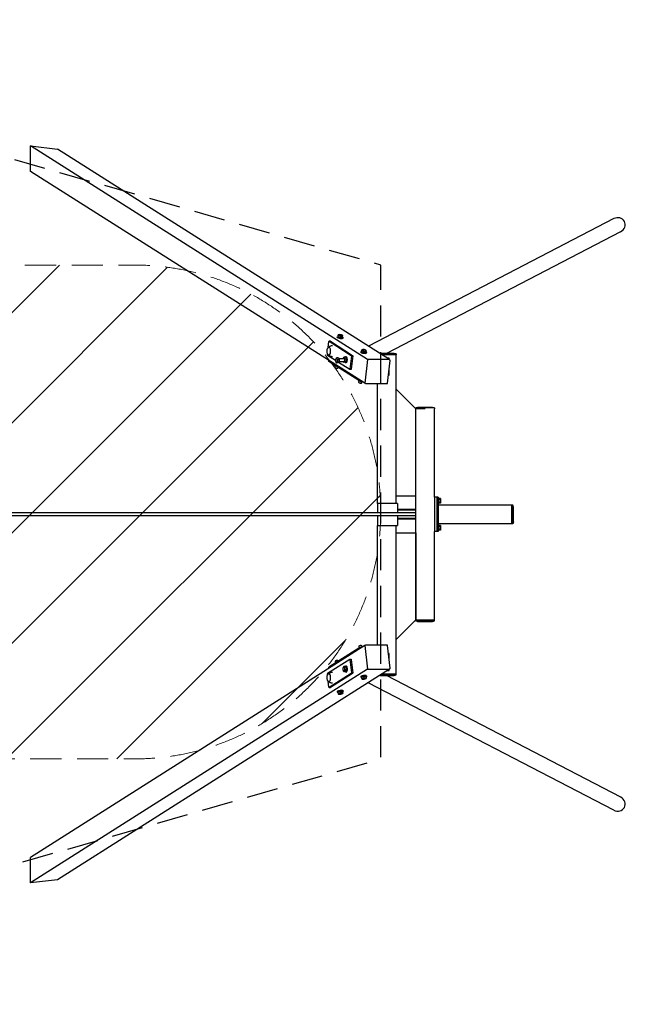
# Model space of a CAD drawing. Units: millimetres. Extents: x -16796 to 16796, y -1996 to 2016.
# Drawn here: x 14324 to 16796, y -1996 to 2016 of the extents above; entities that cross this region are included whole.
import ezdxf

# ---------------------------------------------------------------- set-up
doc = ezdxf.new("R2010")
doc.units = ezdxf.units.MM
doc.header["$LTSCALE"] = 20
doc.linetypes.add('HIDDEN', pattern=[9.525, 6.35, -3.175])
for name, color, linetype in [('2d', 230, 'Continuous'), ('EN-Free_Space', 10, 'HIDDEN'), ('EN-Free_Space_Hatch', 10, 'HIDDEN'), ('EN-SafetyZone', 93, 'HIDDEN')]:
    doc.layers.add(name, color=color, linetype=linetype)

msp = doc.modelspace()

# ---------------------------------------------------------------- hatches: boundary and pattern name
at = {"layer": 'EN-Free_Space_Hatch'}
h = msp.add_hatch(dxfattribs=at)
h.set_pattern_fill('ANSI31', color=256, scale=100)
edge = h.paths.add_edge_path()
edge.add_line((15794.8, 3.8), (15794.8, 15.8))
edge.add_arc((14794.8, 15.8), 1000, 360, 450)
edge.add_line((14794.8, 1015.8), (-14388, 1015.8))
edge.add_arc((-14388, 15.8), 1000, 90, 180)
edge.add_line((-15388, 15.8), (-15388, 3.8))
edge.add_arc((-14388, 3.8), 1000, 180, 270)
edge.add_line((-14388, -996.2), (14794.8, -996.2))
edge.add_arc((14794.8, 3.8), 1000, 270, 360)

# ---------------------------------------------------------------- linework, layer by layer
at = {"layer": '2d'}
for p, q in [((15740.7, 630.7), (14367.9, 1501.1)), ((14367.9, 1397.5), (14367.9, 1501.1)), ((14367.9, 1501.1), (14478.2, 1488.6)), ((15831.3, 630.7), (14478.2, 1488.6)), ((15729.8, 534.1), (14367.9, 1397.5)), ((16744.8, 1205), (15744.9, 685.5)), ((16772.6, 1151.5), (15819, 656)), ((15617.8, 721.3), (15618.1, 723.7)), ((15621.1, 722.7), (15621.8, 729.1)), ((15621.1, 722.7), (15621.2, 725.2)), ((15630, 720.5), (15621.1, 722.7)), ((15621.2, 725.2), (15621.9, 731.5)), ((15622.9, 731.9), (15622, 731.6)), ((15630, 720.5), (15630.7, 726.9)), ((15639, 720.7), (15639.7, 727.1)), ((15639.1, 730.1), (15639.9, 729.6)), ((15581.1, 679.6), (15583.8, 703.9)), ((15584.9, 705.3), (15583.8, 703.9)), ((15590.3, 705.3), (15584.9, 705.3)), ((15584.9, 705.3), (15675.1, 648.1)), ((15590.3, 705.3), (15680.5, 648.1)), ((15639, 720.7), (15630, 720.5)), ((15641.7, 718.6), (15642, 721)), ((15577.7, 649.8), (15578.3, 654.8)), ((15577.7, 649.8), (15578.3, 647.3)), ((15611.2, 626.5), (15578.3, 647.3)), ((15579.7, 677.9), (15580.8, 679.3)), ((15579.7, 652.5), (15580.8, 651.1)), ((15584.2, 681.2), (15584, 681.2)), ((15584.2, 649.2), (15584, 649.2)), ((15654.3, 642.3), (15652, 642.3)), ((15675.7, 645.6), (15669.6, 591.6)), ((15681.1, 645.6), (15675, 591.6)), ((15675.7, 645.6), (15675.1, 648.1)), ((15675.1, 648.1), (15680.5, 648.1)), ((15681.1, 645.6), (15675.7, 645.6)), ((15680.5, 648.1), (15681.1, 645.6)), ((15713.8, 660.5), (15714, 662.9)), ((15717, 661.9), (15717.7, 668.3)), ((15717, 661.9), (15717.2, 664.3)), ((15725.9, 659.7), (15717, 661.9)), ((15717.2, 664.3), (15717.9, 670.7)), ((15718.8, 671.1), (15717.9, 670.7)), ((15725.9, 659.7), (15726.6, 666.1)), ((15734.9, 659.9), (15725.9, 659.7)), ((15734.9, 659.9), (15735.6, 666.3)), ((15735.1, 669.2), (15735.8, 668.8)), ((15737.6, 657.8), (15737.9, 660.2)), ((15849.4, 656), (15791.4, 656)), ((15857.5, 654), (15794.5, 654)), ((15857.5, 650), (15800.8, 650)), ((15849.4, 656), (15857.5, 654)), ((15857.4, 45), (15857.4, 650)), ((15857.5, 654), (15857.5, 650)), ((15583.7, 622.7), (15584.1, 626.4)), ((15706.2, 545.1), (15583.7, 622.7)), ((15607.6, 607.6), (15607.5, 606.8)), ((15608.6, 606), (15607.5, 606.7)), ((15610, 598.4), (15610.7, 605.1)), ((15611.9, 632.7), (15612, 633)), ((15611.9, 622), (15611.9, 622)), ((15620.5, 617.3), (15614.6, 617.3)), ((15622.8, 637.4), (15616.8, 637.4)), ((15624.8, 620), (15618.8, 620)), ((15625.9, 630), (15619.9, 630)), ((15624.8, 620), (15620.5, 617.3)), ((15622.8, 637.4), (15625.9, 630)), ((15668.5, 590.1), (15623.1, 618.9)), ((15644.4, 633.4), (15624.6, 633.4)), ((15625.9, 630), (15624.8, 620)), ((15644.4, 621.4), (15624.9, 621.4)), ((15641.7, 635.6), (15641.8, 635.9)), ((15650.3, 620.2), (15644.3, 620.2)), ((15652.6, 640.3), (15646.6, 640.3)), ((15654.6, 622.9), (15648.6, 622.9)), ((15655.7, 632.9), (15649.7, 632.9)), ((15654.6, 622.9), (15650.3, 620.2)), ((15654.3, 618.3), (15652, 618.3)), ((15652.6, 640.3), (15655.7, 632.9)), ((15655.7, 632.9), (15654.6, 622.9)), ((15740.7, 630.7), (15729.8, 534.1)), ((15831.3, 630.7), (15740.7, 630.7)), ((15829.9, 636.7), (15821.8, 636.7)), ((15822.8, 534.5), (15833.3, 627.2)), ((15829.9, 631.6), (15829.9, 636.7)), ((15832.4, 629.1), (15830.4, 630.4)), ((15831.2, 629.9), (15831.3, 630.7)), ((15610.9, 597.1), (15610.1, 598.1)), ((15620.6, 596), (15621.7, 596.7)), ((15621.9, 597.1), (15622, 598.5)), ((15668.5, 590.1), (15669.6, 591.6)), ((15674, 590.1), (15668.5, 590.1)), ((15669.6, 591.6), (15675, 591.6)), ((15675, 591.6), (15674, 590.1)), ((15826.5, 566.7), (15829.9, 566.7)), ((15829.9, 566.7), (15829.9, 597.1)), ((15703.6, 546.8), (15703.5, 545.9)), ((15704.6, 545.2), (15703.5, 545.9)), ((15705.9, 537.6), (15706.7, 544.3)), ((15706.9, 536.2), (15706, 537.2)), ((15706.2, 545.1), (15706.6, 548.8)), ((15712.4, 545.1), (15706.2, 545.1)), ((15712, 545.1), (15711.8, 543.6)), ((15716.6, 535.1), (15717.6, 535.9)), ((15717.8, 536.2), (15718.4, 541.3)), ((15729.8, 534.1), (15731.1, 534.1)), ((15732.8, 533), (15730.7, 534.3)), ((15733.8, 532.7), (15820.8, 532.7)), ((15781.3, 45), (15781.3, 532.7)), ((15937.4, 430), (15857.4, 510)), ((15945.5, 436), (15937.4, 434)), ((16013.6, 434), (15937.4, 434)), ((15937.4, 434), (15937.4, 430.1)), ((15937.4, 75), (15937.4, 430)), ((15975.5, 430), (15937.4, 430)), ((15937.4, -430), (15937.4, 430)), ((16005.5, 436), (15945.5, 436)), ((16005.5, 436), (16013.6, 434)), ((16013.5, 70), (16013.5, 430)), ((16013.6, 434), (16013.6, 430)), ((15781.3, 45), (15781.3, 6)), ((15863.4, 45), (15781.3, 45)), ((15857.4, 75), (15937.4, 75)), ((15863.4, 45), (15863.4, 6)), ((16013.5, 70), (16013.5, -70)), ((16029.5, 70), (16013.5, 70)), ((16023.5, 70), (16023.5, -70)), ((16029.5, 70), (16029.5, -70)), ((16029.5, 65), (16031.5, 65)), ((16029.5, 45), (16031.5, 45)), ((16031.5, 45), (16031.5, 65)), ((16038.3, 64.2), (16031.5, 64.2)), ((16038.3, 59.6), (16031.5, 59.6)), ((16038.3, 50.4), (16031.5, 50.4)), ((16038.3, 45.8), (16031.5, 45.8)), ((16038.3, 64.2), (16038.3, 45.8)), ((15937.4, 6), (12647.4, 6)), ((15937.4, 20), (15863.4, 20)), ((15937.4, 17), (15863.4, 17)), ((16329.5, 38.1), (16029.5, 38.1)), ((16329.5, -38.1), (16329.5, 38.1)), ((16333.5, 38.1), (16329.5, 38.1)), ((16333.5, -38.1), (16333.5, 38.1)), ((16335.5, 30), (16333.5, 38.1)), ((16335.5, -30), (16335.5, 30)), ((15937.4, -6), (12647.4, -6)), ((15781.3, -6), (15781.3, -45)), ((15863.4, -6), (15863.4, -45)), ((15937.4, -17), (15863.4, -17)), ((15937.4, -20), (15863.4, -20)), ((16329.5, -38), (16029.5, -38)), ((16333.5, -38.1), (16329.5, -38.1)), ((16335.5, -30), (16333.5, -38.1)), ((15781.3, -45), (15863.4, -45)), ((15781.3, -532.7), (15781.3, -45)), ((15857.4, -650), (15857.4, -45)), ((15857.4, -75), (15937.4, -75)), ((15937.4, -75), (15937.4, -430)), ((16029.5, -70), (16013.5, -70)), ((16013.5, -430), (16013.5, -70)), ((16029.5, -45), (16031.5, -45)), ((16029.5, -65), (16031.5, -65)), ((16031.5, -65), (16031.5, -45)), ((16038.3, -45.8), (16031.5, -45.8)), ((16038.3, -50.4), (16031.5, -50.4)), ((16038.3, -59.6), (16031.5, -59.6)), ((16038.3, -64.2), (16031.5, -64.2)), ((16038.3, -45.8), (16038.3, -64.2)), ((15937.4, -430), (15857.4, -510)), ((15937.4, -430), (16013.6, -430)), ((15937.4, -434), (15937.4, -430)), ((15937.4, -434), (16013.6, -434)), ((15945.5, -436), (15937.4, -434)), ((15945.5, -436), (16005.5, -436)), ((16005.5, -436), (16013.6, -434)), ((16013.6, -434), (16013.6, -430)), ((15729.8, -534.1), (14367.9, -1397.5)), ((15706.2, -545.1), (15583.7, -622.7)), ((15704.6, -545.2), (15703.5, -545.9)), ((15703.6, -546.8), (15703.5, -545.9)), ((15705.9, -537.6), (15706.7, -544.3)), ((15706.9, -536.2), (15706, -537.2)), ((15712.4, -545.1), (15706.2, -545.1)), ((15706.6, -548.8), (15706.2, -545.1)), ((15712, -545.1), (15711.8, -543.6)), ((15716.6, -535.1), (15717.6, -535.9)), ((15717.8, -536.2), (15718.4, -541.3)), ((15729.8, -534.1), (15740.7, -630.7)), ((15731.1, -534.1), (15729.8, -534.1)), ((15732.8, -533), (15730.7, -534.3)), ((15820.8, -532.7), (15733.8, -532.7)), ((15833.3, -627.2), (15822.8, -534.5)), ((15578.3, -647.3), (15668.5, -590.1)), ((15610, -598.4), (15610.7, -605.1)), ((15610.9, -597.1), (15610.1, -598.1)), ((15620.6, -596), (15621.7, -596.7)), ((15621.9, -597.1), (15622, -598.5)), ((15669.6, -591.6), (15668.5, -590.1)), ((15668.5, -590.1), (15674, -590.1)), ((15669.6, -591.6), (15675.7, -645.6)), ((15675, -591.6), (15669.6, -591.6)), ((15674, -590.1), (15675, -591.6)), ((15675, -591.6), (15681.1, -645.6)), ((15829.9, -566.7), (15826.5, -566.7)), ((15829.9, -597.1), (15829.9, -566.7)), ((15740.7, -630.7), (14367.9, -1501.1)), ((15831.3, -630.7), (14478.2, -1488.6)), ((15584.1, -626.4), (15583.7, -622.7)), ((15608.6, -606), (15607.5, -606.7)), ((15607.6, -607.6), (15607.5, -606.8)), ((15641.7, -624.9), (15641.7, -624.9)), ((15641.7, -635.6), (15641.8, -635.9)), ((15650.3, -620.2), (15644.3, -620.2)), ((15652.6, -640.3), (15646.6, -640.3)), ((15654.6, -622.9), (15648.6, -622.9)), ((15655.7, -632.9), (15649.7, -632.9)), ((15650.3, -620.2), (15654.6, -622.9)), ((15654.3, -618.3), (15652, -618.3)), ((15655.7, -632.9), (15652.6, -640.3)), ((15654.6, -622.9), (15655.7, -632.9)), ((15740.7, -630.7), (15831.3, -630.7)), ((15821.8, -636.7), (15829.9, -636.7)), ((15829.9, -636.7), (15829.9, -631.6)), ((15832.4, -629.1), (15830.4, -630.4)), ((15831.3, -630.7), (15831.2, -629.9)), ((15578.3, -647.3), (15577.7, -649.8)), ((15578.3, -654.8), (15577.7, -649.8)), ((15579.7, -652.5), (15580.8, -651.1)), ((15579.7, -677.9), (15580.8, -679.3)), ((15583.8, -703.9), (15581.1, -679.6)), ((15584.2, -649.2), (15584, -649.2)), ((15584.2, -681.2), (15584, -681.2)), ((15675.1, -648.1), (15584.9, -705.3)), ((15680.5, -648.1), (15590.3, -705.3)), ((15654.3, -642.3), (15652, -642.3)), ((15675.1, -648.1), (15675.7, -645.6)), ((15680.5, -648.1), (15675.1, -648.1)), ((15675.7, -645.6), (15681.1, -645.6)), ((15681.1, -645.6), (15680.5, -648.1)), ((15713.8, -660.5), (15714, -662.9)), ((15716.6, -662.1), (15725, -659.8)), ((15716.6, -662.1), (15717.3, -668.5)), ((15718.8, -671.1), (15718.2, -670.9)), ((15725, -659.8), (15725.7, -666.2)), ((15725, -659.8), (15734.4, -659.8)), ((15734.4, -659.8), (15735.1, -666.2)), ((15734.4, -659.8), (15735.5, -662.1)), ((15735.1, -669.2), (15736.2, -668.5)), ((15735.5, -662.1), (15736.2, -668.5)), ((15737.6, -657.8), (15737.9, -660.2)), ((15791.4, -656), (15849.4, -656)), ((15794.5, -654), (15857.5, -654)), ((15800.8, -650), (15857.5, -650)), ((16772.7, -1152.1), (15817.9, -656)), ((15849.4, -656), (15857.5, -654)), ((15857.5, -654), (15857.5, -650)), ((15583.8, -703.9), (15584.9, -705.3)), ((15584.9, -705.3), (15590.3, -705.3)), ((15617.8, -721.3), (15618.1, -723.7)), ((15620.7, -723), (15629.1, -720.6)), ((15629.1, -720.6), (15629.8, -727)), ((15629.1, -720.6), (15638.5, -720.6)), ((15638.5, -720.6), (15639.2, -727)), ((15638.5, -720.6), (15639.5, -723)), ((15641.7, -718.6), (15642, -721)), ((16744.9, -1205.6), (15744.4, -685.8)), ((15620.7, -723), (15621.4, -729.3)), ((15622.9, -731.9), (15622.3, -731.7)), ((15639.1, -730.1), (15640.2, -729.3)), ((15639.5, -723), (15640.2, -729.3)), ((14367.9, -1501.1), (14367.9, -1397.5)), ((14478.2, -1488.6), (14367.9, -1501.1))]:
    msp.add_line(p, q, dxfattribs=at)
for centre, start, end in [((15831.3, 627.4), 353.5393, 57.6244), ((15733.8, 534.7), 237.6244, 270), ((15820.8, 534.7), 270, 353.5393), ((15733.8, -534.7), 90, 122.3756), ((15820.8, -534.7), 6.4607, 90), ((15831.3, -627.4), 302.3756, 6.4607)]:
    msp.add_arc(centre, 2, start, end, dxfattribs=at)
for centre, major_axis, ratio, start_param, end_param in [((16758.7, 1178.3), (-29.1, -15.1), 0.917856, 3.141593, 4.712389), ((16758.7, 1178.3), (-29.1, -15.1), 0.917856, 1.570796, 3.141593), ((15630, 722.4), (-11.9, 1.4), 0.23457, 5.569181, 7.867408), ((15630.9, 730.1), (-8.94, 1.01), 0.23457, 0.013426, 1.060624), ((15630.9, 730.1), (-8.94, 1.01), 0.23457, 5.249414, 6.296611), ((15630, 722.4), (8.15, -0.92), 0.23457, 3.615823, 5.828409), ((15630.9, 730.1), (-8.94, 1.01), 0.23457, 1.060624, 2.107821), ((15630.9, 730.1), (-8.94, 1.01), 0.23457, 4.202216, 5.249414), ((15630, 722.4), (-11.9, 1.4), 0.23457, 1.584222, 3.855597), ((15630.9, 730.1), (-8.94, 1.01), 0.23457, 2.107821, 3.155019), ((15630.9, 730.1), (-8.94, 1.01), 0.23457, 3.155019, 4.202216), ((15629.8, 720), (-11.9, 1.4), 0.23457, 0, 1.584222), ((15629.8, 720), (-11.9, 1.4), 0.23457, 1.584222, 3.141593), ((15584, 665.2), (0, -16), 0.422618, 2.879793, 3.631031), ((15584, 665.2), (0, -16), 0.422618, 5.793747, 6.021386), ((15584, 665.2), (0, -16), 0.422618, 6.021386, 9.162979), ((15652, 630.3), (0, -12), 0.422618, 6.021386, 10.00468), ((15654.3, 630.3), (0, -12), 0.422618, 0, 3.141593), ((15726, 661.6), (-11.9, 1.4), 0.23457, 5.569181, 7.867408), ((15725.7, 659.1), (-11.9, 1.4), 0.23457, 0, 1.584222), ((15726.8, 669.3), (-8.94, 1.01), 0.23457, 5.249414, 6.296611), ((15726.8, 669.3), (-8.94, 1.01), 0.23457, 0.013426, 1.060624), ((15726, 661.6), (8.15, -0.92), 0.23457, 3.615823, 5.828409), ((15726.8, 669.3), (-8.94, 1.01), 0.23457, 1.060624, 2.107821), ((15726.8, 669.3), (-8.94, 1.01), 0.23457, 4.202216, 5.249414), ((15725.7, 659.1), (-11.9, 1.4), 0.23457, 1.584222, 3.141593), ((15726, 661.6), (-11.9, 1.4), 0.23457, 1.584222, 3.855597), ((15726.8, 669.3), (-8.94, 1.01), 0.23457, 2.107821, 3.155019), ((15726.8, 669.3), (-8.94, 1.01), 0.23457, 3.155019, 4.202216), ((15616.9, 606), (8.94, -1.01), 0.23457, 3.572778, 4.11495), ((15615, 627.4), (0, -9), 0.422618, 4.45059, 5.497787), ((15615, 627.4), (0, -9), 0.422618, 3.403392, 4.45059), ((15616.9, 606), (8.94, -1.01), 0.23457, 4.11495, 4.200755), ((15615, 627.4), (0, -9), 0.422618, 5.497787, 6.544985), ((15615, 627.4), (0, -9), 0.422618, 2.356194, 3.403392), ((15615, 627.4), (0, -9), 0.422618, 0.261799, 1.308997), ((15615, 627.4), (0, -9), 0.422618, 1.308997, 2.356194), ((15622.2, 627.4), (0, -8.2), 0.422618, 2.192336, 2.520053), ((15622.2, 627.4), (0, -8.2), 0.422618, 0.978843, 1.308997), ((15622.2, 627.4), (0, -8.2), 0.422618, 1.308997, 1.63915), ((15644.7, 630.3), (0, 9), 0.422618, 0.261799, 1.218886), ((15644.7, 630.3), (0, 9), 0.422618, 5.497787, 6.544985), ((15644.7, 630.3), (0, 9), 0.422618, 2.990731, 3.403392), ((15644.7, 630.3), (0, 9), 0.422618, 3.403392, 4.45059), ((15644.7, 630.3), (0, 9), 0.422618, 4.45059, 5.497787), ((15652, 630.3), (0, -12), 0.422618, 5.703283, 6.021386), ((15652, 630.3), (0, 8.2), 0.422618, 5.333929, 5.661646), ((15652, 630.3), (0, 8.2), 0.422618, 4.120436, 4.45059), ((15652, 630.3), (0, 8.2), 0.422618, 4.45059, 4.780743), ((15742.3, 628.7), (1.07, 1.69), 0.875426, 0.506704, 2.0775), ((15829.3, 628.7), (1.07, 1.69), 0.875426, 0, 0.506704), ((15615.9, 597.7), (5.96, -0.68), 0.23457, 3.155019, 6.283185), ((15615.9, 597.7), (5.96, -0.68), 0.23457, 3.141593, 3.155019), ((15615.8, 596.8), (5, -0.57), 0.23457, 3.3853, 6.039478), ((15712.8, 545.2), (8.94, -1.01), 0.23457, 3.572778, 4.11495), ((15711.9, 536.9), (5.96, -0.68), 0.23457, 3.155019, 6.283185), ((15711.9, 536.9), (5.96, -0.68), 0.23457, 3.141593, 3.155019), ((15711.8, 536), (5, -0.57), 0.23457, 3.3853, 6.039478), ((15712.8, 545.2), (8.94, -1.01), 0.23457, 4.11495, 5.098787), ((15731.8, 536), (1.07, 1.69), 0.875426, 2.0775, 3.141593), ((15712.8, -545.2), (-8.94, -1.01), 0.23457, 5.309828, 5.852), ((15711.9, -536.9), (-5.96, -0.68), 0.23457, 4.262631, 6.283185), ((15711.8, -536), (-5, -0.57), 0.23457, 4.262631, 6.039478), ((15712.8, -545.2), (-8.94, -1.01), 0.23457, 4.325991, 5.309828), ((15711.8, -536), (-5, -0.57), 0.23457, 3.3853, 4.262631), ((15711.9, -536.9), (-5.96, -0.68), 0.23457, 3.141593, 4.262631), ((15731.8, -536), (1.07, -1.69), 0.875426, 3.141593, 4.205685), ((15615.9, -597.7), (-5.96, -0.68), 0.23457, 4.262631, 6.283185), ((15615.8, -596.8), (-5, -0.57), 0.23457, 4.262631, 6.039478), ((15615.8, -596.8), (-5, -0.57), 0.23457, 3.3853, 4.262631), ((15615.9, -597.7), (-5.96, -0.68), 0.23457, 3.141593, 4.262631), ((15616.9, -606), (-8.94, -1.01), 0.23457, 5.309828, 5.852), ((15616.9, -606), (-8.94, -1.01), 0.23457, 5.224023, 5.309828), ((15644.7, -630.3), (0, 9), 0.422618, 0.785398, 1.832596), ((15644.7, -630.3), (0, 9), 0.422618, 1.832596, 2.879793), ((15644.7, -630.3), (0, 9), 0.422618, 6.021386, 7.068583), ((15644.7, -630.3), (0, 9), 0.422618, 2.879793, 3.926991), ((15644.7, -630.3), (0, 9), 0.422618, 4.974188, 6.021386), ((15644.7, -630.3), (0, 9), 0.422618, 3.926991, 4.974188), ((15652, -630.3), (0, -12), 0.422618, 0.261799, 3.721495), ((15652, -630.3), (0, -12), 0.422618, 5.703283, 6.544985), ((15652, -630.3), (0, 8.2), 0.422618, 3.763132, 4.090849), ((15654.3, -630.3), (0, -12), 0.422618, 0.261799, 3.141593), ((15654.3, -630.3), (0, -12), 0.422618, 0, 0.261799), ((15652, -630.3), (0, 8.2), 0.422618, 4.974188, 5.304342), ((15652, -630.3), (0, 8.2), 0.422618, 4.644035, 4.974188), ((15742.3, -628.7), (1.07, -1.69), 0.875426, 4.205685, 5.776481), ((15829.3, -628.7), (1.07, -1.69), 0.875426, 5.776481, 6.283185), ((15584, -665.2), (0, -16), 0.422618, 3.403392, 3.631031), ((15584, -665.2), (0, -16), 0.422618, 5.793747, 6.544985), ((15584, -665.2), (0, -16), 0.422618, 0.261799, 3.403392), ((15726, -661.6), (11.9, 1.4), 0.23457, 5.833427, 10.101067), ((15725.7, -659.1), (11.9, 1.4), 0.23457, 0, 3.141593), ((15726.8, -669.3), (-8.94, -1.01), 0.23457, 5.309828, 6.357026), ((15726.8, -669.3), (-8.94, -1.01), 0.23457, 0.07384, 1.121038), ((15726, -661.6), (-8.15, -0.92), 0.23457, 4.262631, 5.870582), ((15726.8, -669.3), (-8.94, -1.01), 0.23457, 4.262631, 5.309828), ((15726.8, -669.3), (-8.94, -1.01), 0.23457, 1.121038, 2.168235), ((15726, -661.6), (-8.15, -0.92), 0.23457, 3.661124, 4.262631), ((15726.8, -669.3), (-8.94, -1.01), 0.23457, 3.215433, 4.262631), ((15726.8, -669.3), (-8.94, -1.01), 0.23457, 2.168235, 3.215433), ((15726, -661.6), (11.9, 1.4), 0.23457, 5.606897, 5.833427), ((15630, -722.4), (11.9, 1.4), 0.23457, 5.833427, 10.101067), ((15629.8, -720), (11.9, 1.4), 0.23457, 0, 3.141593), ((15630, -722.4), (-8.15, -0.92), 0.23457, 4.262631, 5.870582), ((15630, -722.4), (-8.15, -0.92), 0.23457, 3.661124, 4.262631), ((15630.9, -730.1), (-8.94, -1.01), 0.23457, 5.309828, 6.357026), ((15630.9, -730.1), (-8.94, -1.01), 0.23457, 0.07384, 1.121038), ((15630.9, -730.1), (-8.94, -1.01), 0.23457, 4.262631, 5.309828), ((15630.9, -730.1), (-8.94, -1.01), 0.23457, 1.121038, 2.168235), ((15630.9, -730.1), (-8.94, -1.01), 0.23457, 3.215433, 4.262631), ((15630.9, -730.1), (-8.94, -1.01), 0.23457, 2.168235, 3.215433), ((15630, -722.4), (11.9, 1.4), 0.23457, 5.606897, 5.833427), ((16758.8, -1178.9), (-29.1, 15.1), 0.917856, 3.141593, 4.712389), ((16758.8, -1178.9), (-29.1, 15.1), 0.917856, 1.570796, 3.141593)]:
    msp.add_ellipse(centre, major_axis=major_axis, ratio=ratio, start_param=start_param, end_param=end_param, dxfattribs=at)
for points, knots in [([(15622, 731.1), (15622, 730.9), (15621.9, 730.6), (15621.9, 729.9), (15621.9, 729.5), (15621.8, 729.1)], [0.028812461, 0.028812461, 0.028812461, 0.028812461, 0.031443488, 0.031443488, 0.034074515, 0.034074515, 0.034074515, 0.034074515]), ([(15621.8, 729.1), (15622.6, 729.1), (15623.3, 729.2), (15624.8, 729.1), (15625.6, 729), (15626.3, 728.8)], [0.000000238, 0.000000238, 0.000000238, 0.000000238, 0.002629066, 0.002629066, 0.005257893, 0.005257893, 0.005257893, 0.005257893]), ([(15622, 731.6), (15622, 731.6), (15622, 731.5), (15622, 731.5), (15622, 731.4), (15622, 731.3), (15622, 731.2), (15622, 731.1)], [0.024490823, 0.024490823, 0.024490823, 0.024490823, 0.02617961, 0.02617961, 0.027496036, 0.027496036, 0.028812461, 0.028812461, 0.028812461, 0.028812461]), ([(15626.3, 728.8), (15626.7, 728.7), (15627.1, 728.6), (15627.8, 728.3), (15628.2, 728.2), (15629.3, 727.7), (15630, 727.3), (15630.7, 726.9)], [0.005257893, 0.005257893, 0.005257893, 0.005257893, 0.006567393, 0.006567393, 0.007876892, 0.007876892, 0.010495891, 0.010495891, 0.010495891, 0.010495891]), ([(15630.7, 726.9), (15631.5, 727.1), (15632.2, 727.4), (15633.8, 727.7), (15634.5, 727.8), (15635.3, 727.8)], [0.000000238, 0.000000238, 0.000000238, 0.000000238, 0.002629066, 0.002629066, 0.005257893, 0.005257893, 0.005257893, 0.005257893]), ([(15635.3, 727.8), (15635.7, 727.8), (15636.1, 727.8), (15636.8, 727.7), (15637.2, 727.7), (15638.3, 727.5), (15639, 727.3), (15639.7, 727.1)], [0.005257893, 0.005257893, 0.005257893, 0.005257893, 0.006567393, 0.006567393, 0.007876892, 0.007876892, 0.010495891, 0.010495891, 0.010495891, 0.010495891]), ([(15639.7, 727.1), (15639.7, 727.6), (15639.8, 728), (15639.8, 728.6), (15639.8, 728.9), (15639.9, 729.1)], [0.0094945, 0.0094945, 0.0094945, 0.0094945, 0.012123927, 0.012123927, 0.014753354, 0.014753354, 0.014753354, 0.014753354]), ([(15639.9, 729.1), (15639.9, 729.2), (15639.9, 729.3), (15639.9, 729.4), (15639.9, 729.5), (15639.9, 729.6), (15639.9, 729.6), (15639.9, 729.6)], [0.014753354, 0.014753354, 0.014753354, 0.014753354, 0.016068979, 0.016068979, 0.017384604, 0.017384604, 0.018770261, 0.018770261, 0.018770261, 0.018770261]), ([(15581.9, 680.4), (15582.2, 680.7), (15582.6, 681.1), (15583.7, 682.2), (15584.6, 682.9), (15586.7, 684.5), (15588, 685.2), (15590.8, 686.5), (15592.3, 687.1), (15595.6, 687.9), (15597.3, 688.1), (15599, 688.2)], [5.8517163, 5.8517163, 5.8517163, 5.8517163, 5.8951112, 5.8951112, 5.9906895, 5.9906895, 6.0862678, 6.0862678, 6.1818461, 6.1818461, 6.2716606, 6.2716606, 6.2716606, 6.2716606]), ([(15579.7, 652.5), (15578.9, 653.6), (15578.2, 654.7), (15577.1, 657.5), (15576.7, 659.2), (15576.2, 662.6), (15576.1, 664.3), (15576.2, 667.6), (15576.4, 669.2), (15577, 672.3), (15577.5, 673.9), (15578.6, 676.2), (15579.1, 677.1), (15579.7, 677.9)], [3.631031, 3.631031, 3.631031, 3.631031, 3.951718, 3.951718, 4.380684, 4.380684, 4.772887, 4.772887, 5.154355, 5.154355, 5.555468, 5.555468, 5.793747, 5.793747, 5.793747, 5.793747]), ([(15599, 642.2), (15597.3, 642.2), (15595.6, 642.5), (15592.3, 643.3), (15590.8, 643.8), (15588, 645.2), (15586.7, 645.9), (15584.6, 647.4), (15583.7, 648.2), (15582.6, 649.3), (15582.2, 649.7), (15581.9, 650)], [3.1531174, 3.1531174, 3.1531174, 3.1531174, 3.2429319, 3.2429319, 3.3385102, 3.3385102, 3.4340885, 3.4340885, 3.5296668, 3.5296668, 3.5730616, 3.5730616, 3.5730616, 3.5730616]), ([(15717.9, 670.3), (15717.9, 670.1), (15717.9, 669.8), (15717.8, 669.1), (15717.8, 668.7), (15717.7, 668.3)], [0.028812461, 0.028812461, 0.028812461, 0.028812461, 0.031443488, 0.031443488, 0.034074515, 0.034074515, 0.034074515, 0.034074515]), ([(15717.7, 668.3), (15718.5, 668.3), (15719.3, 668.3), (15720.8, 668.2), (15721.5, 668.1), (15722.3, 667.9)], [0.000000238, 0.000000238, 0.000000238, 0.000000238, 0.002629066, 0.002629066, 0.005257893, 0.005257893, 0.005257893, 0.005257893]), ([(15717.9, 670.7), (15717.9, 670.7), (15717.9, 670.7), (15717.9, 670.6), (15717.9, 670.6), (15717.9, 670.5), (15717.9, 670.4), (15717.9, 670.3)], [0.024490823, 0.024490823, 0.024490823, 0.024490823, 0.02617961, 0.02617961, 0.027496036, 0.027496036, 0.028812461, 0.028812461, 0.028812461, 0.028812461]), ([(15722.3, 667.9), (15722.6, 667.8), (15723, 667.7), (15723.8, 667.5), (15724.1, 667.3), (15725.2, 666.9), (15725.9, 666.5), (15726.6, 666.1)], [0.005257893, 0.005257893, 0.005257893, 0.005257893, 0.006567393, 0.006567393, 0.007876892, 0.007876892, 0.010495891, 0.010495891, 0.010495891, 0.010495891]), ([(15726.6, 666.1), (15727.4, 666.3), (15728.2, 666.5), (15729.7, 666.8), (15730.4, 666.9), (15731.2, 667)], [0.000000238, 0.000000238, 0.000000238, 0.000000238, 0.002629066, 0.002629066, 0.005257893, 0.005257893, 0.005257893, 0.005257893]), ([(15731.2, 667), (15731.6, 667), (15732, 667), (15732.7, 666.9), (15733.1, 666.9), (15734.2, 666.7), (15734.9, 666.5), (15735.6, 666.3)], [0.005257893, 0.005257893, 0.005257893, 0.005257893, 0.006567393, 0.006567393, 0.007876892, 0.007876892, 0.010495891, 0.010495891, 0.010495891, 0.010495891]), ([(15735.6, 666.3), (15735.7, 666.7), (15735.7, 667.1), (15735.8, 667.8), (15735.8, 668.1), (15735.8, 668.3)], [0.0094945, 0.0094945, 0.0094945, 0.0094945, 0.012123927, 0.012123927, 0.014753354, 0.014753354, 0.014753354, 0.014753354]), ([(15735.8, 668.3), (15735.8, 668.4), (15735.8, 668.5), (15735.8, 668.6), (15735.8, 668.7), (15735.8, 668.7), (15735.8, 668.8), (15735.8, 668.8)], [0.014753354, 0.014753354, 0.014753354, 0.014753354, 0.016068979, 0.016068979, 0.017384604, 0.017384604, 0.018770261, 0.018770261, 0.018770261, 0.018770261]), ([(15607.5, 606.8), (15608.2, 606.3), (15608.9, 605.9), (15610.2, 605.3), (15610.9, 605), (15611.6, 604.8)], [0.000000238, 0.000000238, 0.000000238, 0.000000238, 0.002629066, 0.002629066, 0.005257893, 0.005257893, 0.005257893, 0.005257893]), ([(15612.3, 621), (15612.4, 620.7), (15612.6, 620.4), (15612.9, 619.7), (15613.1, 619.4), (15613.6, 618.5), (15614.1, 617.9), (15614.6, 617.3)], [0.005257893, 0.005257893, 0.005257893, 0.005257893, 0.006567393, 0.006567393, 0.007876892, 0.007876892, 0.010495891, 0.010495891, 0.010495891, 0.010495891]), ([(15614, 636), (15613.8, 635.9), (15613.6, 635.8), (15613.3, 635.6), (15613.2, 635.5), (15612.9, 635.1), (15612.7, 634.9), (15612.6, 634.7)], [0.005257893, 0.005257893, 0.005257893, 0.005257893, 0.006567393, 0.006567393, 0.007876892, 0.007876892, 0.010495891, 0.010495891, 0.010495891, 0.010495891]), ([(15616.8, 637.4), (15616.3, 637.2), (15615.7, 636.9), (15614.8, 636.5), (15614.3, 636.3), (15614, 636)], [0.000000238, 0.000000238, 0.000000238, 0.000000238, 0.002629066, 0.002629066, 0.005257893, 0.005257893, 0.005257893, 0.005257893]), ([(15614.6, 617.3), (15614.7, 617.5), (15614.8, 617.8), (15615.3, 618.2), (15615.6, 618.4), (15616, 618.7)], [0.000000238, 0.000000238, 0.000000238, 0.000000238, 0.002629066, 0.002629066, 0.005257893, 0.005257893, 0.005257893, 0.005257893]), ([(15616, 618.7), (15616.1, 618.8), (15616.3, 618.9), (15616.8, 619.1), (15617, 619.2), (15617.7, 619.6), (15618.2, 619.8), (15618.8, 620)], [0.005257893, 0.005257893, 0.005257893, 0.005257893, 0.006567393, 0.006567393, 0.007876892, 0.007876892, 0.010495891, 0.010495891, 0.010495891, 0.010495891]), ([(15617.7, 633.7), (15617.5, 634), (15617.4, 634.3), (15617.2, 635), (15617.1, 635.3), (15616.9, 636.2), (15616.9, 636.8), (15616.8, 637.4)], [0.005257893, 0.005257893, 0.005257893, 0.005257893, 0.006567393, 0.006567393, 0.007876892, 0.007876892, 0.010495891, 0.010495891, 0.010495891, 0.010495891]), ([(15619.9, 630), (15619.5, 630.6), (15619, 631.2), (15618.3, 632.5), (15617.9, 633.1), (15617.7, 633.7)], [0.000000238, 0.000000238, 0.000000238, 0.000000238, 0.002629066, 0.002629066, 0.005257893, 0.005257893, 0.005257893, 0.005257893]), ([(15618.8, 620), (15618.7, 620.8), (15618.6, 621.6), (15618.5, 622.9), (15618.5, 623.3), (15618.6, 624.2), (15618.6, 624.6), (15618.6, 625)], [0.023546758, 0.023546758, 0.023546758, 0.023546758, 0.02617961, 0.02617961, 0.027496036, 0.027496036, 0.028812461, 0.028812461, 0.028812461, 0.028812461]), ([(15618.6, 625), (15618.7, 625.9), (15618.9, 626.7), (15619.3, 628.4), (15619.6, 629.2), (15619.9, 630)], [0.028812461, 0.028812461, 0.028812461, 0.028812461, 0.031443488, 0.031443488, 0.034074515, 0.034074515, 0.034074515, 0.034074515]), ([(15643.8, 638.9), (15643.6, 638.8), (15643.4, 638.7), (15643.1, 638.5), (15643, 638.4), (15642.7, 638), (15642.5, 637.8), (15642.4, 637.6)], [0.005257893, 0.005257893, 0.005257893, 0.005257893, 0.006567393, 0.006567393, 0.007876892, 0.007876892, 0.010495891, 0.010495891, 0.010495891, 0.010495891]), ([(15646.6, 640.3), (15646, 640.1), (15645.5, 639.8), (15644.6, 639.4), (15644.1, 639.2), (15643.8, 638.9)], [0.000000238, 0.000000238, 0.000000238, 0.000000238, 0.002629066, 0.002629066, 0.005257893, 0.005257893, 0.005257893, 0.005257893]), ([(15644.3, 620.2), (15644.5, 620.4), (15644.6, 620.7), (15645.1, 621.1), (15645.4, 621.3), (15645.7, 621.6)], [0.000000238, 0.000000238, 0.000000238, 0.000000238, 0.002629066, 0.002629066, 0.005257893, 0.005257893, 0.005257893, 0.005257893]), ([(15645.7, 621.6), (15645.9, 621.7), (15646.1, 621.8), (15646.5, 622), (15646.8, 622.1), (15647.5, 622.5), (15648, 622.7), (15648.6, 622.9)], [0.005257893, 0.005257893, 0.005257893, 0.005257893, 0.006567393, 0.006567393, 0.007876892, 0.007876892, 0.010495891, 0.010495891, 0.010495891, 0.010495891]), ([(15647.4, 636.6), (15647.3, 636.9), (15647.2, 637.2), (15647, 637.9), (15646.9, 638.2), (15646.7, 639.1), (15646.6, 639.7), (15646.6, 640.3)], [0.005257893, 0.005257893, 0.005257893, 0.005257893, 0.006567393, 0.006567393, 0.007876892, 0.007876892, 0.010495891, 0.010495891, 0.010495891, 0.010495891]), ([(15649.7, 632.9), (15649.2, 633.5), (15648.8, 634.1), (15648, 635.4), (15647.7, 636), (15647.4, 636.6)], [0.000000238, 0.000000238, 0.000000238, 0.000000238, 0.002629066, 0.002629066, 0.005257893, 0.005257893, 0.005257893, 0.005257893]), ([(15648.6, 622.9), (15648.5, 623.7), (15648.4, 624.6), (15648.3, 626.2), (15648.3, 627.1), (15648.4, 627.9)], [0.0094945, 0.0094945, 0.0094945, 0.0094945, 0.012123927, 0.012123927, 0.014753354, 0.014753354, 0.014753354, 0.014753354]), ([(15648.4, 627.9), (15648.5, 628.3), (15648.5, 628.8), (15648.7, 629.6), (15648.8, 630.1), (15649.1, 631.3), (15649.4, 632.1), (15649.7, 632.9)], [0.014753354, 0.014753354, 0.014753354, 0.014753354, 0.016068979, 0.016068979, 0.017384604, 0.017384604, 0.020015854, 0.020015854, 0.020015854, 0.020015854]), ([(15703.5, 545.9), (15704.1, 545.5), (15704.8, 545.1), (15706.2, 544.5), (15706.8, 544.2), (15707.6, 544)], [0.000000238, 0.000000238, 0.000000238, 0.000000238, 0.002629066, 0.002629066, 0.005257893, 0.005257893, 0.005257893, 0.005257893]), ([(15707.6, 544), (15707.9, 543.9), (15708.3, 543.8), (15709, 543.7), (15709.4, 543.6), (15710.4, 543.6), (15711.1, 543.6), (15711.8, 543.6)], [0.005257893, 0.005257893, 0.005257893, 0.005257893, 0.006567393, 0.006567393, 0.007876892, 0.007876892, 0.010495891, 0.010495891, 0.010495891, 0.010495891]), ([(15711.8, 543.6), (15712.6, 543.4), (15713.3, 543.2), (15714.7, 542.9), (15715.3, 542.9), (15715.9, 542.8)], [0.009270619, 0.009270619, 0.009270619, 0.009270619, 0.011898947, 0.011898947, 0.013937571, 0.013937571, 0.013937571, 0.013937571]), ([(15707.6, -544), (15707.2, -544.1), (15706.9, -544.2), (15706.2, -544.5), (15705.8, -544.6), (15704.8, -545.1), (15704.1, -545.5), (15703.5, -545.9)], [0.005257893, 0.005257893, 0.005257893, 0.005257893, 0.006567393, 0.006567393, 0.007876892, 0.007876892, 0.010495891, 0.010495891, 0.010495891, 0.010495891]), ([(15711.8, -543.6), (15711.1, -543.6), (15710.4, -543.6), (15709, -543.7), (15708.3, -543.8), (15707.6, -544)], [0.000000238, 0.000000238, 0.000000238, 0.000000238, 0.002629066, 0.002629066, 0.005257893, 0.005257893, 0.005257893, 0.005257893]), ([(15715.9, -542.8), (15715.3, -542.9), (15714.7, -542.9), (15713.3, -543.2), (15712.6, -543.4), (15711.8, -543.6)], [0.015115077, 0.015115077, 0.015115077, 0.015115077, 0.017157165, 0.017157165, 0.019787055, 0.019787055, 0.019787055, 0.019787055]), ([(15611.6, -604.8), (15611.3, -604.9), (15610.9, -605), (15610.2, -605.3), (15609.9, -605.4), (15608.9, -605.9), (15608.2, -606.3), (15607.5, -606.8)], [0.005257893, 0.005257893, 0.005257893, 0.005257893, 0.006567393, 0.006567393, 0.007876892, 0.007876892, 0.010495891, 0.010495891, 0.010495891, 0.010495891]), ([(15642.1, -623.9), (15641.9, -624.2), (15641.8, -624.5), (15641.7, -624.8), (15641.7, -624.9), (15641.7, -624.9)], [0.005257893, 0.005257893, 0.005257893, 0.005257893, 0.006567393, 0.006567393, 0.006649387, 0.006649387, 0.006649387, 0.006649387]), ([(15644.3, -620.2), (15643.9, -620.8), (15643.4, -621.4), (15642.7, -622.6), (15642.3, -623.3), (15642.1, -623.9)], [0.000000238, 0.000000238, 0.000000238, 0.000000238, 0.002629066, 0.002629066, 0.005257893, 0.005257893, 0.005257893, 0.005257893]), ([(15642.4, -637.6), (15642.5, -637.8), (15642.7, -638), (15643.1, -638.5), (15643.4, -638.7), (15643.8, -638.9)], [0.000000238, 0.000000238, 0.000000238, 0.000000238, 0.002629066, 0.002629066, 0.005257893, 0.005257893, 0.005257893, 0.005257893]), ([(15643.8, -638.9), (15643.9, -639.1), (15644.1, -639.2), (15644.6, -639.4), (15644.8, -639.5), (15645.5, -639.8), (15646, -640.1), (15646.6, -640.3)], [0.005257893, 0.005257893, 0.005257893, 0.005257893, 0.006567393, 0.006567393, 0.007876892, 0.007876892, 0.010495891, 0.010495891, 0.010495891, 0.010495891]), ([(15645.7, -621.6), (15645.6, -621.4), (15645.4, -621.3), (15645.1, -621.1), (15645, -621), (15644.6, -620.7), (15644.5, -620.4), (15644.3, -620.2)], [0.005257893, 0.005257893, 0.005257893, 0.005257893, 0.006567393, 0.006567393, 0.007876892, 0.007876892, 0.010495891, 0.010495891, 0.010495891, 0.010495891]), ([(15648.6, -622.9), (15648, -622.7), (15647.5, -622.5), (15646.5, -622), (15646.1, -621.8), (15645.7, -621.6)], [0.000000238, 0.000000238, 0.000000238, 0.000000238, 0.002629066, 0.002629066, 0.005257893, 0.005257893, 0.005257893, 0.005257893]), ([(15646.6, -640.3), (15646.6, -639.7), (15646.7, -639.1), (15647, -637.9), (15647.2, -637.2), (15647.4, -636.6)], [0.000000238, 0.000000238, 0.000000238, 0.000000238, 0.002629066, 0.002629066, 0.005257893, 0.005257893, 0.005257893, 0.005257893]), ([(15647.4, -636.6), (15647.6, -636.3), (15647.7, -636), (15648, -635.4), (15648.2, -635.1), (15648.8, -634.1), (15649.2, -633.5), (15649.7, -632.9)], [0.005257893, 0.005257893, 0.005257893, 0.005257893, 0.006567393, 0.006567393, 0.007876892, 0.007876892, 0.010495891, 0.010495891, 0.010495891, 0.010495891]), ([(15648.4, -627.9), (15648.4, -627.5), (15648.3, -627.1), (15648.3, -626.2), (15648.3, -625.8), (15648.4, -624.5), (15648.5, -623.7), (15648.6, -622.9)], [0.014753354, 0.014753354, 0.014753354, 0.014753354, 0.016068979, 0.016068979, 0.017384604, 0.017384604, 0.020015854, 0.020015854, 0.020015854, 0.020015854]), ([(15649.7, -632.9), (15649.4, -632.1), (15649.1, -631.3), (15648.7, -629.6), (15648.5, -628.8), (15648.4, -627.9)], [0.0094945, 0.0094945, 0.0094945, 0.0094945, 0.012123927, 0.012123927, 0.014753354, 0.014753354, 0.014753354, 0.014753354]), ([(15579.7, -677.9), (15578.9, -676.8), (15578.2, -675.6), (15577.1, -672.8), (15576.7, -671.1), (15576.2, -667.8), (15576.1, -666.1), (15576.2, -662.8), (15576.4, -661.2), (15577, -658), (15577.5, -656.5), (15578.6, -654.1), (15579.1, -653.3), (15579.7, -652.5)], [3.631031, 3.631031, 3.631031, 3.631031, 3.951718, 3.951718, 4.380684, 4.380684, 4.772887, 4.772887, 5.154355, 5.154355, 5.555468, 5.555468, 5.793747, 5.793747, 5.793747, 5.793747]), ([(15581.9, -650), (15582.2, -649.7), (15582.6, -649.3), (15583.7, -648.2), (15584.6, -647.4), (15586.7, -645.9), (15588, -645.2), (15590.8, -643.8), (15592.3, -643.3), (15595.6, -642.5), (15597.3, -642.2), (15599, -642.2)], [5.8517163, 5.8517163, 5.8517163, 5.8517163, 5.8951112, 5.8951112, 5.9906895, 5.9906895, 6.0862678, 6.0862678, 6.1818461, 6.1818461, 6.2716606, 6.2716606, 6.2716606, 6.2716606]), ([(15599, -688.2), (15597.3, -688.1), (15595.6, -687.9), (15592.3, -687.1), (15590.8, -686.5), (15588, -685.2), (15586.7, -684.5), (15584.6, -682.9), (15583.7, -682.2), (15582.6, -681.1), (15582.2, -680.7), (15581.9, -680.4)], [3.1531174, 3.1531174, 3.1531174, 3.1531174, 3.2429319, 3.2429319, 3.3385102, 3.3385102, 3.4340885, 3.4340885, 3.5296668, 3.5296668, 3.5730616, 3.5730616, 3.5730616, 3.5730616]), ([(15721.6, -668.1), (15721.3, -668.2), (15720.9, -668.3), (15720.2, -668.4), (15719.8, -668.5), (15718.8, -668.6), (15718.1, -668.5), (15717.3, -668.5)], [0.005257893, 0.005257893, 0.005257893, 0.005257893, 0.006567393, 0.006567393, 0.007876892, 0.007876892, 0.010495891, 0.010495891, 0.010495891, 0.010495891]), ([(15717.3, -668.5), (15717.5, -668.9), (15717.6, -669.3), (15717.8, -670), (15717.9, -670.2), (15717.9, -670.4)], [0.000000238, 0.000000238, 0.000000238, 0.000000238, 0.002629066, 0.002629066, 0.005257893, 0.005257893, 0.005257893, 0.005257893]), ([(15717.9, -670.4), (15718, -670.5), (15718, -670.6), (15718.1, -670.7), (15718.1, -670.8), (15718.2, -670.8), (15718.2, -670.9), (15718.2, -670.9)], [0.005257893, 0.005257893, 0.005257893, 0.005257893, 0.006567393, 0.006567393, 0.007876892, 0.007876892, 0.008618204, 0.008618204, 0.008618204, 0.008618204]), ([(15725.7, -666.2), (15725.1, -666.6), (15724.4, -667), (15723, -667.6), (15722.3, -667.9), (15721.6, -668.1)], [0.000000238, 0.000000238, 0.000000238, 0.000000238, 0.002629066, 0.002629066, 0.005257893, 0.005257893, 0.005257893, 0.005257893]), ([(15730.5, -666.9), (15730.1, -666.9), (15729.7, -666.9), (15728.9, -666.9), (15728.5, -666.8), (15727.3, -666.6), (15726.5, -666.4), (15725.7, -666.2)], [0.014753354, 0.014753354, 0.014753354, 0.014753354, 0.016068979, 0.016068979, 0.017384604, 0.017384604, 0.020015854, 0.020015854, 0.020015854, 0.020015854]), ([(15735.1, -666.2), (15734.4, -666.4), (15733.6, -666.6), (15732.1, -666.9), (15731.3, -666.9), (15730.5, -666.9)], [0.0094945, 0.0094945, 0.0094945, 0.0094945, 0.012123927, 0.012123927, 0.014753354, 0.014753354, 0.014753354, 0.014753354]), ([(15735.7, -668.1), (15735.7, -668), (15735.7, -667.9), (15735.6, -667.6), (15735.5, -667.5), (15735.4, -667), (15735.3, -666.6), (15735.1, -666.2)], [0.005257893, 0.005257893, 0.005257893, 0.005257893, 0.006567393, 0.006567393, 0.007876892, 0.007876892, 0.010495891, 0.010495891, 0.010495891, 0.010495891]), ([(15736.2, -668.5), (15736.1, -668.5), (15736, -668.5), (15735.9, -668.4), (15735.8, -668.3), (15735.7, -668.1)], [0.000227448, 0.000227448, 0.000227448, 0.000227448, 0.002629066, 0.002629066, 0.005257893, 0.005257893, 0.005257893, 0.005257893]), ([(15625.7, -728.9), (15625.3, -729), (15625, -729.1), (15624.3, -729.2), (15623.9, -729.3), (15622.8, -729.4), (15622.1, -729.4), (15621.4, -729.3)], [0.005257893, 0.005257893, 0.005257893, 0.005257893, 0.006567393, 0.006567393, 0.007876892, 0.007876892, 0.010495891, 0.010495891, 0.010495891, 0.010495891]), ([(15621.4, -729.3), (15621.5, -729.8), (15621.6, -730.1), (15621.8, -730.8), (15621.9, -731.1), (15622, -731.3)], [0.000000238, 0.000000238, 0.000000238, 0.000000238, 0.002629066, 0.002629066, 0.005257893, 0.005257893, 0.005257893, 0.005257893]), ([(15622, -731.3), (15622.1, -731.4), (15622.1, -731.4), (15622.2, -731.6), (15622.2, -731.6), (15622.3, -731.7), (15622.3, -731.7), (15622.3, -731.7)], [0.005257893, 0.005257893, 0.005257893, 0.005257893, 0.006567393, 0.006567393, 0.007876892, 0.007876892, 0.008618204, 0.008618204, 0.008618204, 0.008618204]), ([(15629.8, -727), (15629.1, -727.4), (15628.5, -727.8), (15627.1, -728.5), (15626.4, -728.7), (15625.7, -728.9)], [0.000000238, 0.000000238, 0.000000238, 0.000000238, 0.002629066, 0.002629066, 0.005257893, 0.005257893, 0.005257893, 0.005257893]), ([(15634.6, -727.8), (15634.2, -727.8), (15633.8, -727.8), (15633, -727.7), (15632.6, -727.6), (15631.4, -727.4), (15630.6, -727.2), (15629.8, -727)], [0.014753354, 0.014753354, 0.014753354, 0.014753354, 0.016068979, 0.016068979, 0.017384604, 0.017384604, 0.020015854, 0.020015854, 0.020015854, 0.020015854]), ([(15639.2, -727), (15638.5, -727.2), (15637.7, -727.4), (15636.2, -727.7), (15635.4, -727.8), (15634.6, -727.8)], [0.0094945, 0.0094945, 0.0094945, 0.0094945, 0.012123927, 0.012123927, 0.014753354, 0.014753354, 0.014753354, 0.014753354]), ([(15639.8, -728.9), (15639.8, -728.8), (15639.7, -728.7), (15639.6, -728.5), (15639.6, -728.3), (15639.4, -727.8), (15639.3, -727.4), (15639.2, -727)], [0.005257893, 0.005257893, 0.005257893, 0.005257893, 0.006567393, 0.006567393, 0.007876892, 0.007876892, 0.010495891, 0.010495891, 0.010495891, 0.010495891]), ([(15640.2, -729.3), (15640.2, -729.4), (15640.1, -729.4), (15640, -729.3), (15639.9, -729.1), (15639.8, -728.9)], [0.000227448, 0.000227448, 0.000227448, 0.000227448, 0.002629066, 0.002629066, 0.005257893, 0.005257893, 0.005257893, 0.005257893])]:
    msp.add_open_spline(points, degree=3, knots=knots, dxfattribs=at)
for points in [[(15607.5, 606.7), (15607.5, 606.7), (15607.5, 606.8), (15607.5, 606.8)], [(15611.6, 604.8), (15611.8, 604.8), (15612, 604.7), (15612.2, 604.7)], [(15611.9, 622), (15612, 621.7), (15612.1, 621.3), (15612.3, 621)], [(15612.6, 634.7), (15612.4, 634.2), (15612.2, 633.6), (15612, 633)], [(15642.4, 637.6), (15642.2, 637.1), (15642, 636.5), (15641.8, 635.9)], [(15643.5, 621.4), (15643.8, 621), (15644, 620.6), (15644.3, 620.2)], [(15703.5, 545.9), (15703.5, 545.9), (15703.5, 545.9), (15703.5, 545.9)], [(15703.5, -545.9), (15703.5, -545.9), (15703.5, -545.9), (15703.5, -545.9)], [(15607.5, -606.8), (15607.5, -606.8), (15607.5, -606.7), (15607.5, -606.7)], [(15612.2, -604.7), (15612, -604.7), (15611.8, -604.8), (15611.6, -604.8)], [(15641.8, -635.9), (15642, -636.5), (15642.2, -637.1), (15642.4, -637.6)]]:
    msp.add_open_spline(points, degree=3, dxfattribs=at)
at = {"layer": 'EN-Free_Space', "lineweight": 0, "flags": 128}
msp.add_lwpolyline([(15794.8, 3.8), (15794.8, 15.8, 0.414214), (14794.8, 1015.8), (-14388, 1015.8, 0.414214), (-15388, 15.8), (-15388, 3.8, 0.414214), (-14388, -996.2), (14794.8, -996.2, 0.414214)], format="xyb", close=True, dxfattribs=at)
at = {"layer": 'EN-SafetyZone', "flags": 128}
msp.add_lwpolyline([(12323, -1996.2), (15794.8, -996.2), (15794.8, 1015.8), (12323, 2015.8), (-12677.1, 2015.8), (-15388, 1015.8), (-15388, -996.2), (-12677.1, -1996.2)], close=True, dxfattribs=at)

doc.saveas('drawing.dxf')
